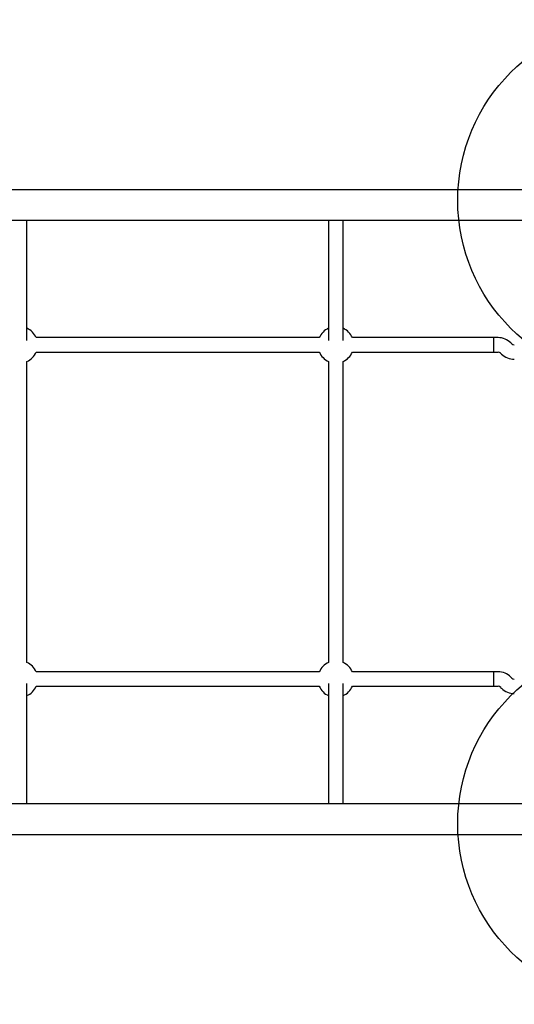
# Model space of a CAD drawing. Units: millimetres. Extents: x 2842 to 8798, y 5064 to 11180.
# Drawn here: x 5818 to 6366, y 6855 to 7945 of the extents above; entities that cross this region are included whole.
import ezdxf

# ---------------------------------------------------------------- set-up
doc = ezdxf.new("R2010")
doc.units = ezdxf.units.MM
doc.header["$LTSCALE"] = 50
doc.layers.add('OTWORY_MONTAŻOWE', color=1, linetype='Continuous')

msp = doc.modelspace()

# ---------------------------------------------------------------- linework, layer by layer
at = {"color": 7, "linetype": 'Continuous', "lineweight": 25}
for p, q in [((6412.6, 7756.7), (5224.2, 7756.7)), ((5217.8, 7723), (6419, 7723)), ((5826.4, 7589.6), (5826.4, 7723)), ((6160.4, 7723), (6160.4, 7589.6)), ((6176.4, 7589.6), (6176.4, 7723)), ((6150.1, 7592.9), (5836.8, 7592.9)), ((6343.1, 7592.9), (6186.8, 7592.9)), ((6348.1, 7592.9), (6343.1, 7592.9)), ((6343.1, 7592.9), (6343.1, 7576.9)), ((6363.2, 7586.1), (6362.2, 7587)), ((5836.8, 7576.9), (6150.1, 7576.9)), ((6186.8, 7576.9), (6343.1, 7576.9)), ((6343.1, 7576.9), (6348.1, 7576.9)), ((6350.9, 7575.7), (6351.9, 7574.7)), ((5826.4, 7233.2), (5826.4, 7566.6)), ((6160.4, 7566.6), (6160.4, 7233.2)), ((6176.4, 7233.2), (6176.4, 7566.6)), ((6150.1, 7222.9), (5836.8, 7222.9)), ((6343.1, 7222.9), (6186.8, 7222.9)), ((6348.1, 7222.9), (6343.1, 7222.9)), ((6343.1, 7222.9), (6343.1, 7206.9)), ((6363.2, 7216.1), (6362.2, 7217)), ((5826.4, 7076.7), (5826.4, 7210.1)), ((5836.8, 7206.9), (6150.1, 7206.9)), ((6160.4, 7210.1), (6160.4, 7076.7)), ((6176.4, 7076.7), (6176.4, 7210.1)), ((6186.8, 7206.9), (6343.1, 7206.9)), ((6343.1, 7206.9), (6348.1, 7206.9)), ((6350.9, 7205.7), (6351.9, 7204.7)), ((6419, 7076.7), (5217.8, 7076.7)), ((5224.2, 7043), (6412.6, 7043))]:
    msp.add_line(p, q, dxfattribs=at)
for centre, radius, start, end in [((5818.4, 7584.9), 20, 23.5782, 66.4218), ((6168.4, 7584.9), 20, 113.5782, 156.4218), ((6168.4, 7584.9), 20, 23.5782, 66.4218), ((6348.1, 7572.9), 20, 45, 90), ((5818.4, 7584.9), 20, 293.5782, 336.4218), ((6168.4, 7584.9), 20, 203.5782, 246.4218), ((6168.4, 7584.9), 20, 293.5782, 336.4218), ((6348.1, 7572.9), 4, 45, 90), ((6366, 7588.9), 4, 225, 270), ((6366, 7588.9), 20, 225, 270), ((5818.4, 7214.9), 20, 23.5782, 66.4218), ((6168.4, 7214.9), 20, 113.5782, 156.4218), ((6168.4, 7214.9), 20, 23.5782, 66.4218), ((6348.1, 7202.9), 20, 45, 90), ((6366, 7218.9), 4, 225, 270), ((5818.4, 7214.9), 20, 293.5782, 336.4218), ((6168.4, 7214.9), 20, 203.5782, 246.4218), ((6168.4, 7214.9), 20, 293.5782, 336.4218), ((6348.1, 7202.9), 4, 45, 90), ((6366, 7218.9), 20, 225, 270)]:
    msp.add_arc(centre, radius, start, end, dxfattribs=at)
at = {"layer": 'OTWORY_MONTAŻOWE'}
for centre in [(6503.4, 7744.9), (6503.4, 7054.9)]:
    msp.add_circle(centre, 200, dxfattribs=at)

doc.saveas('drawing.dxf')
